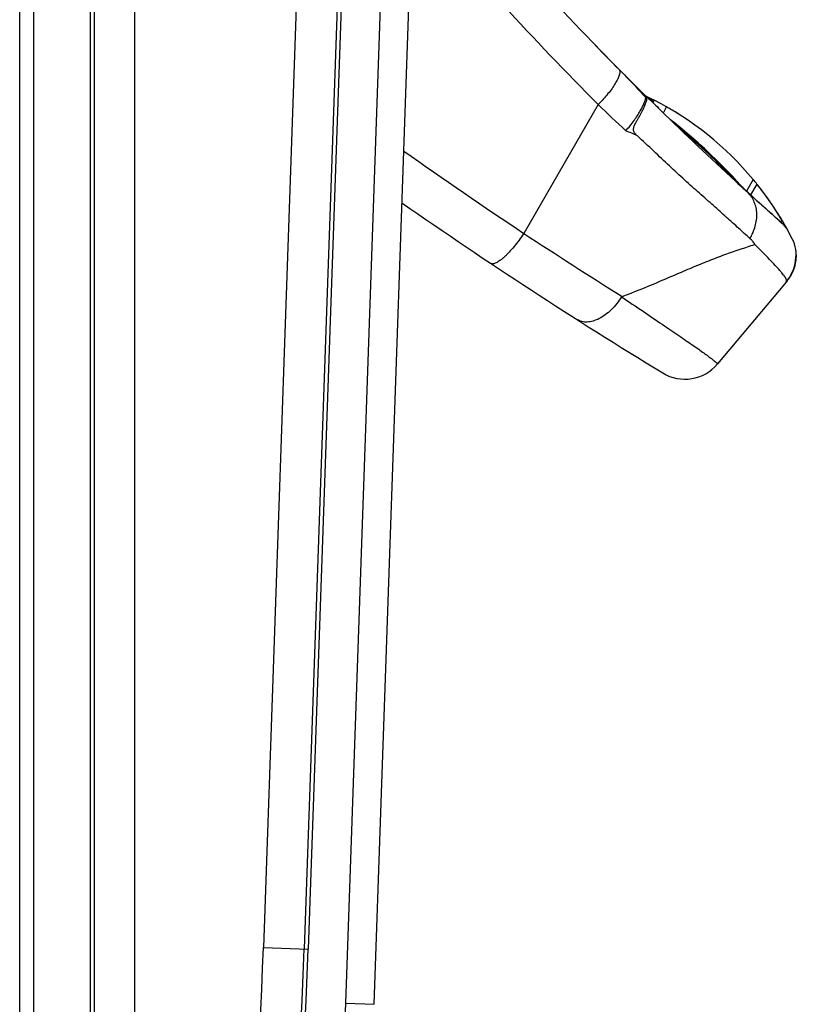
# Model space of a CAD drawing. Units: millimetres. Extents: x 0 to 420, y 0 to 297.
# Drawn here: x 371 to 382, y 121 to 135 of the extents above; entities that cross this region are included whole.
import ezdxf

# ---------------------------------------------------------------- set-up
doc = ezdxf.new("R2010")
doc.units = ezdxf.units.MM
doc.header["$LTSCALE"] = 23.1
doc.layers.add('INTF_1', color=7, linetype='CONTINUOUS')

msp = doc.modelspace()

# ---------------------------------------------------------------- linework, layer by layer
at = {"layer": 'INTF_1', "color": 7, "linetype": 'CONTINUOUS'}
for p, q in [((370.9615, 110.1016), (370.9615, 187.0705)), ((375.9601, 120.9838), (376.5608, 138.1849)), ((379.037, 134.5575), (379.2356, 134.353)), ((379.1883, 134.4015), (379.0397, 134.5568)), ((379.1987, 134.3911), (379.1883, 134.4015)), ((379.7912, 133.794), (379.2356, 134.353)), ((379.7826, 133.8026), (379.6992, 133.8866)), ((379.8071, 133.7856), (379.8133, 133.7795)), ((379.8071, 133.7856), (379.81, 133.7842)), ((379.8079, 133.7836), (379.8071, 133.7856)), ((379.8086, 133.7815), (379.8079, 133.7836)), ((379.9095, 133.7365), (379.8923, 133.703)), ((379.9688, 133.6266), (379.9709, 133.6245)), ((379.9709, 133.6245), (379.9715, 133.6253)), ((379.971, 133.6245), (380.001, 133.5948)), ((380.0406, 133.5563), (380.0845, 133.6421)), ((380.9972, 132.6499), (381, 132.6543)), ((381, 132.6543), (380.9974, 132.6497)), ((381.0598, 132.5923), (381.0928, 132.5621)), ((381.0928, 132.5621), (381.1784, 132.4839)), ((381.1774, 132.4829), (381.1681, 132.4932)), ((381.1778, 132.4833), (381.1686, 132.4936)), ((381.3073, 132.6184), (381.2135, 132.4519)), ((381.3607, 132.5531), (381.2693, 132.4012)), ((381.2394, 132.4284), (381.1783, 132.484)), ((381.7124, 132.0454), (381.6943, 132.0199)), ((381.7726, 131.1716), (380.8024, 130.0157)), ((381.7872, 131.189), (381.7726, 131.1716))]:
    msp.add_line(p, q, dxfattribs=at)
at = {"layer": 'INTF_1', "color": 9, "linetype": 'CONTINUOUS'}
for p, q in [((371.1615, 110.2365), (371.1615, 187.0705)), ((372.5857, 113.2245), (372.5857, 142.757)), ((371.9532, 142.4829), (371.9532, 113.4245)), ((372.0107, 142.4829), (372.0107, 113.4245)), ((374.9722, 138.2005), (374.3988, 121.7856)), ((375.5604, 120.9978), (376.1611, 138.1989)), ((375.5468, 138.1804), (374.9734, 121.7656)), ((375.6043, 138.1784), (375.0308, 121.7636)), ((379.852, 133.7497), (379.8419, 133.7577)), ((379.8533, 133.7533), (379.8989, 133.7159)), ((379.1204, 133.6731), (378.0719, 131.8577)), ((380.0407, 133.5562), (380.0847, 133.642)), ((380.9867, 132.6686), (380.9832, 132.6628)), ((381.235, 132.4316), (381.1988, 132.4645)), ((381.5102, 132.1829), (381.4278, 132.2572)), ((381.6934, 132.0176), (381.6853, 132.025)), ((381.6994, 132.012), (381.6934, 132.0176)), ((381.7028, 132.0089), (381.6994, 132.012)), ((381.706, 132.006), (381.7028, 132.0089)), ((374.3988, 121.7856), (375.0308, 121.7636)), ((375.5604, 120.9978), (375.9601, 120.9838))]:
    msp.add_line(p, q, dxfattribs=at)
at = {"layer": 'INTF_1', "color": 7, "linetype": 'CONTINUOUS'}
for points in [[(381.4281, 132.2577), (381.3655, 132.3141), (381.3046, 132.3692), (381.2394, 132.4284)], [(381.7726, 131.1716), (381.7953, 131.2004), (381.8184, 131.2344), (381.8395, 131.2705), (381.8582, 131.3086), (381.8744, 131.3483), (381.8879, 131.3894), (381.8985, 131.4315), (381.9061, 131.4742), (381.9108, 131.5172), (381.9123, 131.5566)]]:
    msp.add_lwpolyline(points, dxfattribs=at)
for centre, radius, start, end in [((412.8481, 167.2042), 47, 219.40357, 223.99618), ((440.4854, 193.9028), 85.427, 224.004107, 224.370584), ((377.8792, 129.7655), 4.46, 62.92034, 64.63087), ((376.7545, 130.7276), 4.3156, 44.93476, 45.27851), ((412.8521, 167.2091), 47, 225.32443, 225.60612), ((414.0613, 168.4626), 48.7426, 225.36169, 225.61801), ((377.8792, 129.7655), 4.46, 39.76827, 62.91763), ((377.8789, 129.7649), 4.4606, 57.92587, 60.36487), ((413.131, 167.5257), 47.4226, 225.6842, 227.44595), ((375.1894, 127.1623), 8.0108, 51.36806, 51.82051), ((375.1863, 127.1587), 8.0155, 42.15788, 51.81733), ((375.1855, 127.1578), 8.0167, 42.15854, 51.3665), ((375.2171, 127.2087), 7.9435, 43.41971, 50.68167), ((379.8436, 131.5867), 1.5739, 42.71286, 43.42191), ((375.1817, 127.1542), 8.0219, 41.72798, 42.1591), ((375.1818, 127.1544), 8.0217, 41.71188, 42.15911), ((377.8791, 129.7654), 4.4601, 38.68446, 39.76822), ((377.8792, 129.7655), 4.46, 26.88835, 38.68444), ((377.8751, 129.7626), 4.465, 31.05235, 38.6769), ((417.5226, 191.3574), 72, 235.124697, 238.619161), ((381.2849, 131.5582), 0.6171, 47.17613, 48.3735), ((377.88, 129.7659), 4.4591, 30.74363, 31.04818), ((381.2841, 131.5574), 0.6182, 46.78104, 47.17636), ((381.2821, 131.5554), 0.6211, 42.07436, 46.77772), ((381.2807, 131.554), 0.6231, 36.57184, 42.07365), ((381.2813, 131.5545), 0.6223, 36.39415, 36.57043), ((381.3754, 131.5383), 0.54, 319.69448, 26.88835), ((381.3166, 131.5614), 0.5958, 359.53288, 5.10743), ((381.3394, 131.5351), 0.5655, 319.99587, 322.58133), ((381.7589, 131.183), 0.0178, 320.10847, 320.32337), ((380.3429, 130.4015), 0.6, 238.61916, 319.99148)]:
    msp.add_arc(centre, radius, start, end, dxfattribs=at)
at = {"layer": 'INTF_1', "color": 9, "linetype": 'CONTINUOUS'}
for centre, radius, start, end in [((413.3799, 167.6559), 48.2549, 220.16271, 224.76762), ((420.5368, 177.1968), 60.0802, 226.421175, 226.933535), ((377.6122, 128.7812), 4.9058, 65.13867, 67.22528), ((418.2479, 192.2334), 72.5212, 234.737844, 236.358858), ((380.7505, 132.0143), 0.6353, 45.11896, 47.43682), ((436.8203, 193.6743), 82.7066, 227.772391, 227.952495), ((381.1595, 131.8306), 0.4972, 45.13577, 45.58826), ((428.5459, 208.8979), 92.1022, 236.76861, 237.793296), ((316.0622, 123.8236), 58.3722, 348.779016, 357.999178), ((316.0622, 123.8236), 58.9472, 346.686924, 357.999178), ((316.0622, 123.8236), 59.0047, 346.686924, 357.999178), ((316.0327, 123.0765), 59.564, 347.551238, 358)]:
    msp.add_arc(centre, radius, start, end, dxfattribs=at)
for points, knots in [([(379.4195, 134.164), (379.4246, 134.1549), (379.4272, 134.1369), (379.4243, 134.1121), (379.4161, 134.0791), (379.3962, 134.0318), (379.3614, 133.9695), (379.3148, 133.9001), (379.2579, 133.8258), (379.1925, 133.7491), (379.1451, 133.6985), (379.1204, 133.6731)], [0, 0, 0, 0, 0.053004, 0.0870011, 0.1268658, 0.224802, 0.3463061, 0.4887395, 0.6483029, 0.8204203, 1, 1, 1, 1]), ([(379.8419, 133.7577), (379.8408, 133.7586), (379.8386, 133.7603), (379.8353, 133.7628), (379.832, 133.7651), (379.8304, 133.7662), (379.8282, 133.7672), (379.8285, 133.766), (379.8294, 133.7653), (379.83, 133.7645), (379.8304, 133.7641)], [0, 0, 0, 0, 0.2140716, 0.4250475, 0.6226058, 0.7683846, 0.8218434, 0.8504547, 0.912996, 1, 1, 1, 1]), ([(381.2612, 131.7858), (381.2938, 131.8395), (381.3318, 131.9264), (381.3561, 132.047), (381.3605, 132.1354), (381.3505, 132.2206), (381.3256, 132.2999), (381.2873, 132.3714), (381.2536, 132.4129), (381.235, 132.4316)], [0, 0, 0, 0, 0.2714863, 0.40251, 0.5295003, 0.6521275, 0.770739, 0.8863102, 1, 1, 1, 1]), ([(381.6853, 132.025), (381.6733, 132.0359), (381.6142, 132.0896), (381.5547, 132.143), (381.5074, 132.1857)], [0, 0, 0, 0, 0.2022723, 1, 1, 1, 1]), ([(381.7431, 131.9715), (381.7405, 131.9739), (381.7283, 131.9855), (381.7159, 131.997), (381.706, 132.006)], [0, 0, 0, 0, 0.2092051, 1, 1, 1, 1]), ([(378.0719, 131.8577), (378.0501, 131.8248), (378.0057, 131.761), (377.9363, 131.6716), (377.8771, 131.6038), (377.8304, 131.5558), (377.7974, 131.5245), (377.7659, 131.4971), (377.736, 131.4741), (377.7081, 131.4555), (377.6824, 131.4415), (377.6591, 131.4323), (377.6384, 131.4279), (377.6202, 131.4286), (377.6097, 131.4328), (377.6054, 131.4357)], [0, 0, 0, 0, 0.1808834, 0.3557018, 0.5181286, 0.5928917, 0.662489, 0.7263685, 0.7840739, 0.8352714, 0.8797932, 0.9177149, 0.9494967, 0.9762377, 1, 1, 1, 1]), ([(379.4577, 130.9674), (379.6273, 131.0309), (379.8772, 131.1329), (380.205, 131.2732), (380.4437, 131.3756), (380.6764, 131.4719), (380.9022, 131.5583), (381.1195, 131.6334), (381.2613, 131.6788), (381.3302, 131.7008)], [0, 0, 0, 0, 0.2701118, 0.402297, 0.5317146, 0.6573324, 0.7778476, 0.8921861, 1, 1, 1, 1]), ([(379.4515, 130.9627), (379.4102, 130.8967), (379.338, 130.8059), (379.2249, 130.7091), (379.1386, 130.6544), (379.0523, 130.6184), (378.9689, 130.6028), (378.8915, 130.6086), (378.8456, 130.6278), (378.8257, 130.6405)], [0, 0, 0, 0, 0.3037947, 0.4469589, 0.5799925, 0.7010216, 0.8097353, 0.907959, 1, 1, 1, 1]), ([(379.4577, 130.9674), (379.4571, 130.9672), (379.4547, 130.9661), (379.4526, 130.9644), (379.4515, 130.9627)], [0, 0, 0, 0, 0.2417439, 1, 1, 1, 1]), ([(379.4515, 130.9627), (379.5522, 130.8946), (379.7431, 130.7655), (379.9748, 130.6087), (380.1433, 130.4942), (380.2562, 130.4173), (380.3593, 130.3466), (380.4523, 130.2823), (380.5349, 130.2247), (380.6068, 130.1739), (380.6676, 130.1301), (380.7172, 130.0933), (380.7553, 130.0638), (380.7797, 130.0436), (380.7932, 130.0308), (380.7986, 130.0249), (380.8014, 130.0209), (380.8027, 130.0186), (380.803, 130.0165), (380.8024, 130.0157)], [0, 0, 0, 0, 0.220709, 0.4184763, 0.5079153, 0.5906484, 0.6663947, 0.734895, 0.7959122, 0.8492333, 0.8946699, 0.932061, 0.9612765, 0.9822276, 0.9895985, 0.9949184, 0.9968296, 0.9982681, 1, 1, 1, 1])]:
    msp.add_open_spline(points, degree=3, knots=knots, dxfattribs=at)
at = {"layer": 'INTF_1', "color": 7, "linetype": 'CONTINUOUS'}
for points, knots in [([(379.4195, 134.164), (379.4824, 134.0997), (379.6083, 133.9707), (379.7321, 133.8396), (379.7929, 133.7729)], [0, 0, 0, 0, 0.4991112, 1, 1, 1, 1]), ([(379.5112, 133.3045), (379.5518, 133.3508), (379.608, 133.4213), (379.6734, 133.517), (379.7137, 133.583), (379.746, 133.6429), (379.7699, 133.6949), (379.7854, 133.7371), (379.7916, 133.7623), (379.7929, 133.7729)], [0, 0, 0, 0, 0.3347625, 0.4895148, 0.6308194, 0.7552473, 0.8597746, 0.9419297, 1, 1, 1, 1]), ([(379.6747, 133.2324), (379.6689, 133.2377), (379.6576, 133.2487), (379.6419, 133.2665), (379.6283, 133.2865), (379.6194, 133.3099), (379.6187, 133.3353), (379.6248, 133.36), (379.6341, 133.3833), (379.6484, 133.4127), (379.6678, 133.4474), (379.6977, 133.4996), (379.7313, 133.5601), (379.7609, 133.6177), (379.7797, 133.6597), (379.7931, 133.6944), (379.803, 133.7253), (379.8085, 133.7522), (379.8097, 133.7633), (379.8098, 133.7683)], [0, 0, 0, 0, 0.0393928, 0.0790957, 0.1193265, 0.1604643, 0.2026551, 0.2451742, 0.2872812, 0.328735, 0.4094481, 0.4870038, 0.6309963, 0.7570646, 0.8124433, 0.8622924, 0.9438932, 0.9751728, 1, 1, 1, 1]), ([(379.8098, 133.7683), (379.8071, 133.7713), (379.8016, 133.7775), (379.7933, 133.7867), (379.7851, 133.796), (379.7789, 133.8029), (379.7749, 133.8075), (379.7732, 133.8095), (379.7719, 133.811), (379.771, 133.8121), (379.7701, 133.8133), (379.7696, 133.8139), (379.769, 133.8149), (379.7699, 133.8144), (379.7704, 133.814), (379.7713, 133.8132), (379.7722, 133.8124), (379.7735, 133.8112), (379.7757, 133.8091), (379.7791, 133.8059), (379.7844, 133.8007), (379.7885, 133.7967), (379.7912, 133.794)], [0, 0, 0, 0, 0.1343646, 0.2688029, 0.4032777, 0.5375148, 0.5708738, 0.6039456, 0.6202487, 0.6362161, 0.651449, 0.6646038, 0.6709327, 0.6762704, 0.6866135, 0.6989388, 0.7122371, 0.7261079, 0.754869, 0.8145404, 0.8756631, 1, 1, 1, 1]), ([(379.7929, 133.7729), (379.7959, 133.7718), (379.8015, 133.77), (379.8072, 133.7686), (379.8098, 133.7683)], [0, 0, 0, 0, 0.5519092, 1, 1, 1, 1]), ([(379.8096, 133.7757), (379.8095, 133.7762), (379.8093, 133.7782), (379.8089, 133.7801), (379.8086, 133.7815)], [0, 0, 0, 0, 0.2734358, 1, 1, 1, 1]), ([(379.8533, 133.7533), (379.8515, 133.7577), (379.8472, 133.7655), (379.8402, 133.7712), (379.8365, 133.773)], [0, 0, 0, 0, 0.5325472, 1, 1, 1, 1]), ([(379.8382, 133.7564), (379.84, 133.7546), (379.8443, 133.7516), (379.8494, 133.7501), (379.852, 133.7497)], [0, 0, 0, 0, 0.4911708, 1, 1, 1, 1]), ([(379.8533, 133.7533), (379.8537, 133.7526), (379.8544, 133.7506), (379.8525, 133.7501), (379.852, 133.7497)], [0, 0, 0, 0, 0.5509987, 1, 1, 1, 1]), ([(381.2612, 131.7858), (381.2081, 131.8327), (381.0985, 131.932), (380.9277, 132.0869), (380.7764, 132.2225), (380.6488, 132.336), (380.5485, 132.4248), (380.4456, 132.5162), (380.3041, 132.6438), (380.1236, 132.8111), (379.9025, 133.02), (379.7515, 133.1609), (379.6747, 133.2324)], [0, 0, 0, 0, 0.0990001, 0.2066268, 0.3222324, 0.382848, 0.4452456, 0.509371, 0.5751638, 0.7114284, 0.853294, 1, 1, 1, 1]), ([(381, 132.6543), (381.0032, 132.6509), (381.0147, 132.6383), (381.026, 132.6256), (381.034, 132.6161)], [0, 0, 0, 0, 0.2723546, 1, 1, 1, 1]), ([(381.4281, 132.2577), (381.4831, 132.2083), (381.575, 132.1258), (381.6669, 132.0433), (381.7034, 132.0098)], [0, 0, 0, 0, 0.5989396, 1, 1, 1, 1]), ([(381.6642, 132.0455), (381.6663, 132.0438), (381.6739, 132.0377), (381.6814, 132.0314), (381.6866, 132.0268)], [0, 0, 0, 0, 0.2787182, 1, 1, 1, 1]), ([(381.6866, 132.0268), (381.6883, 132.0253), (381.6935, 132.0206), (381.6986, 132.0157), (381.702, 132.0123)], [0, 0, 0, 0, 0.3092961, 1, 1, 1, 1]), ([(381.702, 132.0123), (381.7027, 132.0115), (381.7039, 132.0103), (381.7055, 132.0087), (381.7061, 132.0078), (381.7068, 132.0072), (381.7067, 132.0071)], [0, 0, 0, 0, 0.4309761, 0.7421047, 0.9317439, 1, 1, 1, 1]), ([(381.7067, 132.0071), (381.7066, 132.007), (381.7062, 132.0074), (381.7057, 132.0077), (381.7046, 132.0087), (381.7038, 132.0094), (381.7034, 132.0098)], [0, 0, 0, 0, 0.0637587, 0.250532, 0.5628058, 1, 1, 1, 1]), ([(381.3302, 131.7008), (381.3268, 131.7096), (381.3171, 131.7257), (381.2943, 131.7546), (381.2748, 131.7738), (381.2612, 131.7858)], [0, 0, 0, 0, 0.2579387, 0.5065517, 1, 1, 1, 1]), ([(381.7726, 131.1716), (381.7736, 131.1727), (381.7752, 131.1749), (381.7773, 131.1778), (381.7782, 131.1808), (381.7793, 131.1844), (381.7797, 131.1894), (381.778, 131.1986), (381.7747, 131.2087), (381.769, 131.2193), (381.764, 131.2288), (381.7575, 131.239), (381.7501, 131.25), (381.7417, 131.2619), (381.7284, 131.2794), (381.7093, 131.3034), (381.6718, 131.3474), (381.6146, 131.4105), (381.5336, 131.4958), (381.4371, 131.5941), (381.3675, 131.6638), (381.3302, 131.7008)], [0, 0, 0, 0, 0.0061406, 0.0115397, 0.015078, 0.0191794, 0.0275936, 0.0364691, 0.0588515, 0.0723333, 0.0877111, 0.1047387, 0.1235789, 0.1442612, 0.1667369, 0.2172281, 0.2751122, 0.413049, 0.5802722, 0.7761861, 1, 1, 1, 1]), ([(381.9123, 131.5566), (381.9118, 131.4915), (381.8899, 131.3607), (381.8281, 131.2432), (381.7886, 131.1915)], [0, 0, 0, 0, 0.4999724, 1, 1, 1, 1])]:
    msp.add_open_spline(points, degree=3, knots=knots, dxfattribs=at)

doc.saveas('drawing.dxf')
